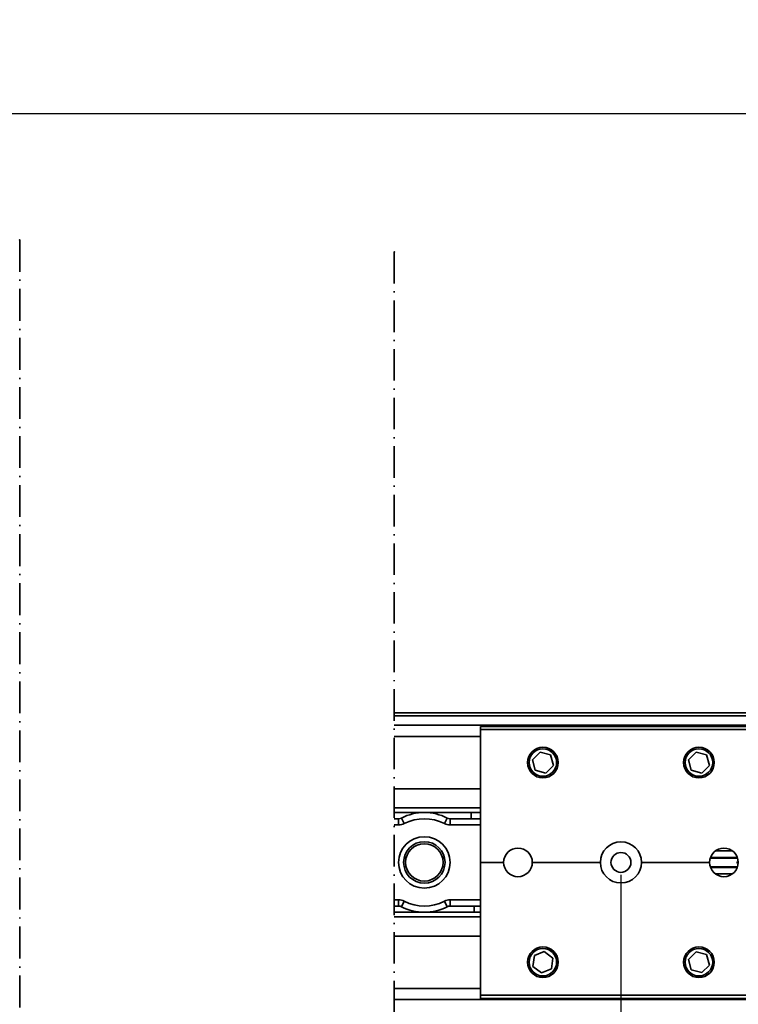
# Model space of a CAD drawing. Extents: x 940 to 3147, y -1914 to -905.
# Drawn here: x 2383 to 2498, y -1528 to -1370 of the extents above; entities that cross this region are included whole.
import ezdxf

# ---------------------------------------------------------------- set-up
doc = ezdxf.new("R2010")
doc.units = 0
doc.linetypes.add('DASHDOT', pattern=[18.5, 12, -3, 0.5, -3])
doc.layers.get('0').update_dxf_attribs({"linetype": 'CONTINUOUS'})
doc.layers.get('Defpoints').update_dxf_attribs({"linetype": 'CONTINUOUS'})
doc.layers.add('Hawa1', color=2, linetype='CONTINUOUS')
doc.layers.add('Hawa6', color=3, linetype='CONTINUOUS', lineweight=35)
doc.styles.add('Beschlag', font='ARIAL.TTF', dxfattribs={"width": 0.9})
doc.dimstyles.new('HAWA-Strich', dxfattribs={"dimtxt": 12, "dimasz": 2, "dimexe": 1, "dimexo": 2, "dimgap": 1, "dimtad": 1, "dimdec": 1, "dimdsep": 46, "dimtxsty": 'Beschlag', "dimblk1": 'OBLIQUE', "dimblk2": 'OBLIQUE', "dimsah": 1, "dimcen": 0, "dimdle": 1, "dimclrd": 256, "dimclre": 256, "dimclrt": 256, "dimadec": 1, "dimazin": 2, "dimtfac": 0.711429, "dimtdec": 1, "dimtix": 1, "dimtmove": 2, "dimatfit": 3, "dimldrblk": 'OBLIQUE', "dimfxl": 1, "dimtolj": 1, "dimarcsym": 0})

# ---------------------------------------------------------------- blocks, each defined once
blk = doc.blocks.new('_Oblique')
at = {"color": 0, "lineweight": -2}
blk.add_line((-0.5, -0.5), (0.5, 0.5), dxfattribs=at)
blk = doc.blocks.new('*D6')
at = {"layer": 'Defpoints', "color": 0, "ltscale": 0.2}
for p in [(2341.72, -1385.18), (2341.72, -1481.19), (2961.57, -1481.69)]:
    blk.add_point(p, dxfattribs=at)
at = {"layer": 'Hawa1', "lineweight": -2, "ltscale": 0.2}
for p, q in [((2962.57, -1385.19), (2340.72, -1385.18)), ((2341.72, -1479.19), (2341.72, -1384.18)), ((2961.57, -1479.69), (2961.57, -1384.19))]:
    blk.add_line(p, q, dxfattribs=at)
at = {"layer": 'Hawa1', "lineweight": -2, "ltscale": 0.2, "xscale": 2, "yscale": 2, "zscale": 2}
for p, rotation in [((2341.72, -1385.18), 179.9990459999942), ((2961.57, -1385.19), 359.9990459999942)]:
    blk.add_blockref('_Oblique', p, dxfattribs=dict(at, rotation=rotation))
at = {"layer": 'Hawa1', "ltscale": 0.2, "insert": (2651.65, -1377.98), "char_height": 12, "attachment_point": 5, "rotation": 359.999, "style": 'Beschlag'}
blk.add_mtext('\\A1;LS2', dxfattribs=at)
blk = doc.blocks.new('*D16')
at = {"layer": 'Defpoints', "color": 0, "ltscale": 0.2}
for p in [(2479.07, -1505.19), (2929.07, -1505.19), (2929.07, -1625.19)]:
    blk.add_point(p, dxfattribs=at)
at = {"layer": 'Hawa1', "lineweight": -2, "ltscale": 0.2}
for p, q in [((2479.07, -1507.19), (2479.07, -1626.19)), ((2929.07, -1507.19), (2929.07, -1626.19)), ((2478.07, -1625.19), (2930.07, -1625.19))]:
    blk.add_line(p, q, dxfattribs=at)
at = {"layer": 'Hawa1', "lineweight": -2, "ltscale": 0.2, "xscale": 2, "yscale": 2, "zscale": 2, "rotation": 180}
blk.add_blockref('_Oblique', (2479.07, -1625.19), dxfattribs=at)
at = {"layer": 'Hawa1', "lineweight": -2, "ltscale": 0.2, "xscale": 2, "yscale": 2, "zscale": 2}
blk.add_blockref('_Oblique', (2929.07, -1625.19), dxfattribs=at)
at = {"layer": 'Hawa1', "ltscale": 0.2, "insert": (2703.57, -1612.61), "char_height": 12, "attachment_point": 5, "style": 'Beschlag'}
blk.add_mtext('\\A1;\\A1;{\\fArial|b0|i0|c0|p32;≤\\fArial|b0|i0|c0|p32; 450 [1\' 5 \\H0.7x;\\S11/16;\\H1.429x;"]}', dxfattribs=at)
blk = doc.blocks.new('*D19')
at = {"layer": 'Defpoints', "color": 0, "ltscale": 0.2}
for p in [(1020.72, -1505.19), (3111.57, -1605.19), (1020.71, -1817.17)]:
    blk.add_point(p, dxfattribs=at)
at = {"layer": 'Hawa1', "lineweight": -2, "ltscale": 0.2}
for p, q in [((1020.72, -1507.19), (1020.71, -1818.17)), ((3111.57, -1607.19), (3111.57, -1818.2)), ((3112.57, -1817.2), (1019.71, -1817.17))]:
    blk.add_line(p, q, dxfattribs=at)
at = {"layer": 'Hawa1', "lineweight": -2, "ltscale": 0.2, "xscale": 2, "yscale": 2, "zscale": 2}
for p, rotation in [((1020.71, -1817.17), 179.9990459999942), ((3111.57, -1817.2), 359.9990459999942)]:
    blk.add_blockref('_Oblique', p, dxfattribs=dict(at, rotation=rotation))
at = {"layer": 'Hawa1', "ltscale": 0.2, "insert": (2066.15, -1810.19), "char_height": 12, "attachment_point": 5, "rotation": 359.999, "style": 'Beschlag'}
blk.add_mtext('\\A1;WM', dxfattribs=at)
blk = doc.blocks.new('Aperto 50 GL')
at = {"layer": 'Hawa6', "linetype": 'DASHDOT', "ltscale": 0.425013}
blk.add_line((-728.825328, 123.786804), (-728.825328, -80.219412), dxfattribs=at)
at = {"layer": 'Hawa6', "linetype": 'DASHDOT', "ltscale": 0.421003}
blk.add_line((-668.825328, 121.862184), (-668.825328, -80.219412), dxfattribs=at)
at = {"layer": 'Hawa6'}
for p, q in [((-668.831736, 47.99982), (-149.99946, 47.99982)), ((-668.831736, 47.499756), (-149.99946, 47.499756)), ((-668.831736, 45.999756), (-149.99946, 45.999756)), ((-149.99946, 1.999884), (-668.831736, 1.999884))]:
    blk.add_line(p, q, dxfattribs=at)
at = {"layer": 'Hawa6', "ltscale": 0.09375}
for p, q in [((-654.99756, 45.799812), (-609.997752, 45.799812)), ((-654.99756, 45.299748), (-609.997752, 45.299748)), ((-654.99756, 2.699892), (-609.997752, 2.699892)), ((-654.99756, 2.20002), (-609.997752, 2.20002))]:
    blk.add_line(p, q, dxfattribs=at)
at = {"layer": 'Hawa6', "ltscale": 0.001042}
blk.add_line((-654.99756, 45.799812), (-654.99756, 45.299748), dxfattribs=at)
at = {"layer": 'Hawa6', "ltscale": 0.028821}
for p, q in [((-668.831736, 44.19984), (-654.99756, 44.19984)), ((-668.831736, 35.799876), (-654.99756, 35.799876)), ((-668.831736, 32.749884), (-654.99756, 32.749884)), ((-668.831736, 31.999884), (-654.99756, 31.999884)), ((-654.99756, 15.999948), (-668.831736, 15.999948)), ((-654.99756, 15.249948), (-668.831736, 15.249948)), ((-654.99756, 12.199956), (-668.831736, 12.199956)), ((-654.99756, 3.799992), (-668.831736, 3.799992))]:
    blk.add_line(p, q, dxfattribs=at)
at = {"layer": 'Hawa6', "ltscale": 0.044375}
for q in [(-654.99756, 45.299748), (-654.99756, 2.699892)]:
    blk.add_line((-654.99756, 23.99982), q, dxfattribs=at)
at = {"layer": 'Hawa6', "ltscale": 0.003609}
for p, q in [((-645.446964, 41.672616), (-646.670844, 40.4469)), ((-643.773564, 41.22528), (-645.446964, 41.672616)), ((-620.447028, 41.672616), (-621.670908, 40.4469)), ((-618.773628, 41.22528), (-620.447028, 41.672616)), ((-646.221504, 38.774232), (-644.548104, 38.327088)), ((-621.221568, 38.774232), (-619.548168, 38.327088)), ((-620.447028, 9.672732), (-621.670908, 8.447028)), ((-618.773628, 9.225408), (-620.447028, 9.672732)), ((-646.597416, 7.336488), (-645.22284, 6.28254)), ((-645.22284, 6.28254), (-643.622868, 6.946116)), ((-621.221568, 6.77436), (-619.548168, 6.327216))]:
    blk.add_line(p, q, dxfattribs=at)
at = {"layer": 'Hawa6', "ltscale": 0.003608}
for p, q in [((-643.324224, 39.552612), (-643.773564, 41.22528)), ((-618.324288, 39.552612), (-618.773628, 41.22528)), ((-646.670844, 40.4469), (-646.221504, 38.774232)), ((-644.548104, 38.327088), (-643.324224, 39.552612)), ((-621.670908, 40.4469), (-621.221568, 38.774232)), ((-619.548168, 38.327088), (-618.324288, 39.552612)), ((-644.772036, 9.717228), (-646.37202, 9.053844)), ((-643.397652, 8.66346), (-644.772036, 9.717228)), ((-646.37202, 9.053844), (-646.597416, 7.336488)), ((-643.622868, 6.946116), (-643.397652, 8.66346)), ((-621.670908, 8.447028), (-621.221568, 6.77436)), ((-618.324288, 7.55274), (-618.773628, 9.225408)), ((-619.548168, 6.327216), (-618.324288, 7.55274))]:
    blk.add_line(p, q, dxfattribs=at)
at = {"layer": 'Hawa6', "ltscale": 0.002084}
for p, q in [((-656.49756, 31.999884), (-656.49756, 30.999756)), ((-667.204296, 17.777712), (-667.66242, 16.88874)), ((-660.790656, 17.777712), (-660.33252, 16.88874))]:
    blk.add_line(p, q, dxfattribs=at)
at = {"layer": 'Hawa6', "ltscale": 0.001482}
for p, q in [((-668.120556, 30.999756), (-668.831736, 30.999756)), ((-668.120556, 29.99982), (-668.831736, 29.99982)), ((-668.831736, 17.99982), (-668.120556, 17.99982)), ((-668.831736, 16.999884), (-668.120556, 16.999884))]:
    blk.add_line(p, q, dxfattribs=at)
at = {"layer": 'Hawa6', "ltscale": 0.002083}
for p, q in [((-668.120556, 29.99982), (-668.120556, 30.999756)), ((-667.204296, 30.222108), (-667.66242, 31.1109)), ((-660.790656, 30.222108), (-660.33252, 31.1109)), ((-659.874396, 29.99982), (-659.874396, 30.999756)), ((-668.120556, 17.99982), (-668.120556, 16.999884)), ((-659.874396, 17.99982), (-659.874396, 16.999884)), ((-655.997508, 16.999884), (-655.997508, 15.999948))]:
    blk.add_line(p, q, dxfattribs=at)
at = {"layer": 'Hawa6', "ltscale": 0.01016}
for p, q in [((-654.99756, 30.999756), (-659.874396, 30.999756)), ((-654.99756, 29.99982), (-659.874396, 29.99982)), ((-654.99756, 17.99982), (-659.874396, 17.99982)), ((-654.99756, 16.999884), (-659.874396, 16.999884))]:
    blk.add_line(p, q, dxfattribs=at)
at = {"layer": 'Hawa6', "ltscale": 0.005708}
for p, q in [((-614.627748, 25.847352), (-617.367564, 25.847352)), ((-614.627748, 22.152288), (-617.367744, 22.152288))]:
    blk.add_line(p, q, dxfattribs=at)
at = {"layer": 'Hawa6', "ltscale": 0.007709}
blk.add_line((-654.99756, 23.99982), (-651.297372, 23.99982), dxfattribs=at)
at = {"layer": 'Hawa6', "ltscale": 0.022709}
for p, q in [((-646.69758, 23.99982), (-635.797488, 23.99982)), ((-629.197632, 23.99982), (-618.297552, 23.99982))]:
    blk.add_line(p, q, dxfattribs=at)
at = {"layer": 'Hawa6', "ltscale": 0.009126}
for p, q in [((-613.80744, 24.701844), (-618.187872, 24.701844)), ((-613.80744, 23.297796), (-618.187872, 23.297796))]:
    blk.add_line(p, q, dxfattribs=at)
at = {"layer": 'Hawa6', "ltscale": 0.009066}
for p, q in [((-613.8219, 24.745248), (-618.173412, 24.745248)), ((-613.82172, 23.254404), (-618.173592, 23.254404))]:
    blk.add_line(p, q, dxfattribs=at)
at = {"layer": 'Hawa6', "ltscale": 0.008966}
for p, q in [((-613.845888, 24.812256), (-618.149424, 24.812256)), ((-613.845888, 23.187384), (-618.149424, 23.187384))]:
    blk.add_line(p, q, dxfattribs=at)
at = {"layer": 'Hawa6', "ltscale": 0.00067}
blk.add_line((-614.00226, 23.99982), (-613.700328, 24.109872), dxfattribs=at)
at = {"layer": 'Hawa6', "ltscale": 0.000669}
blk.add_line((-614.00226, 23.99982), (-613.700328, 23.88996), dxfattribs=at)
at = {"layer": 'Hawa6', "ltscale": 0.001041}
blk.add_line((-654.99756, 2.699892), (-654.99756, 2.20002), dxfattribs=at)
at = {"layer": 'Hawa6'}
for centre, radius in [((-644.997624, 39.999756), 2.458488), ((-644.997624, 39.999756), 2.199996), ((-619.997688, 39.999756), 2.458488), ((-619.997688, 39.999756), 2.199996), ((-663.99738, 23.99982), 4.123488), ((-663.99738, 23.99982), 3.323484), ((-663.99738, 23.99982), 2.999988), ((-632.49756, 23.99982), 3.299988), ((-648.99756, 23.99982), 2.299992), ((-632.49756, 23.99982), 1.592892), ((-615.997752, 23.99982), 2.299992), ((-644.997624, 7.999884), 2.458488), ((-644.997624, 7.999884), 2.199996), ((-619.997688, 7.999884), 2.458488), ((-619.997688, 7.999884), 2.199996)]:
    blk.add_circle(centre, radius, dxfattribs=at)
for centre, radius, start, end in [((-663.99738, 23.99982), 7.999968, 90.083276, 117.266043), ((-663.99738, 23.99982), 7.999968, 62.733956, 89.916729), ((-668.120556, 31.999884), 0.999996, 270.000001, 297.266034), ((-668.120556, 31.999884), 1.999992, 270.000001, 297.266061), ((-663.99738, 23.99982), 6.999972, 62.733956, 117.266043), ((-659.874396, 31.999884), 1.999992, 242.733967, 270.000001), ((-659.874396, 31.999884), 0.999996, 242.733967, 270.000001), ((-668.120556, 15.999948), 1.999992, 62.733956, 90.000003), ((-663.99738, 23.99982), 6.999972, 242.733967, 297.266034), ((-659.874396, 15.999948), 1.999992, 90.000003, 117.266043), ((-668.120556, 15.999948), 0.999996, 62.733956, 90.000003), ((-663.99738, 23.99982), 7.999968, 242.733967, 297.266034), ((-659.874396, 15.999948), 0.999996, 90.000003, 117.266043)]:
    blk.add_arc(centre, radius, start, end, dxfattribs=at)
for p in [(-728.825328, 123.786804), (-668.825328, 121.862184)]:
    blk.add_point(p, dxfattribs=at)

msp = doc.modelspace()

# ---------------------------------------------------------------- block references
at = {"layer": 'Hawa1'}
msp.add_blockref('Aperto 50 GL', (3111.56, -1529.19), dxfattribs=at)

# ---------------------------------------------------------------- dimensions: what is measured, and where the dimension line sits
at = {"layer": 'Hawa1', "ltscale": 0.2}
for base, p1, p2, angle, text, picture, middle, dimtype in [((2341.72, -1385.18), (2961.57, -1481.69), (2341.72, -1481.19), 179.999, 'LS2', '*D6', (2651.65, -1385.19), 160), ((1020.71, -1817.17), (3111.57, -1605.19), (1020.72, -1505.19), 179.999, 'WM', '*D19', (2066.15, -1817.19), 160), ((2929.07, -1625.19), (2479.07, -1505.19), (2929.07, -1505.19), 0, '\\A1;{\\fArial|b0|i0|c0|p32;≤\\fArial|b0|i0|c0|p32; 450 [1\' 5 \\H0.7x;\\S11/16;\\H1.429x;"]}', '*D16', (2703.57, -1625.19), 161)]:
    dim = msp.add_linear_dim(base=base, p1=p1, p2=p2, angle=angle, text=text, dimstyle='HAWA-Strich', override={"dimtmove": 0}, dxfattribs=at)
    dim.commit()
    dim.dimension.update_dxf_attribs({"geometry": picture, "text_midpoint": middle, "dimtype": dimtype})

doc.saveas('drawing.dxf')
